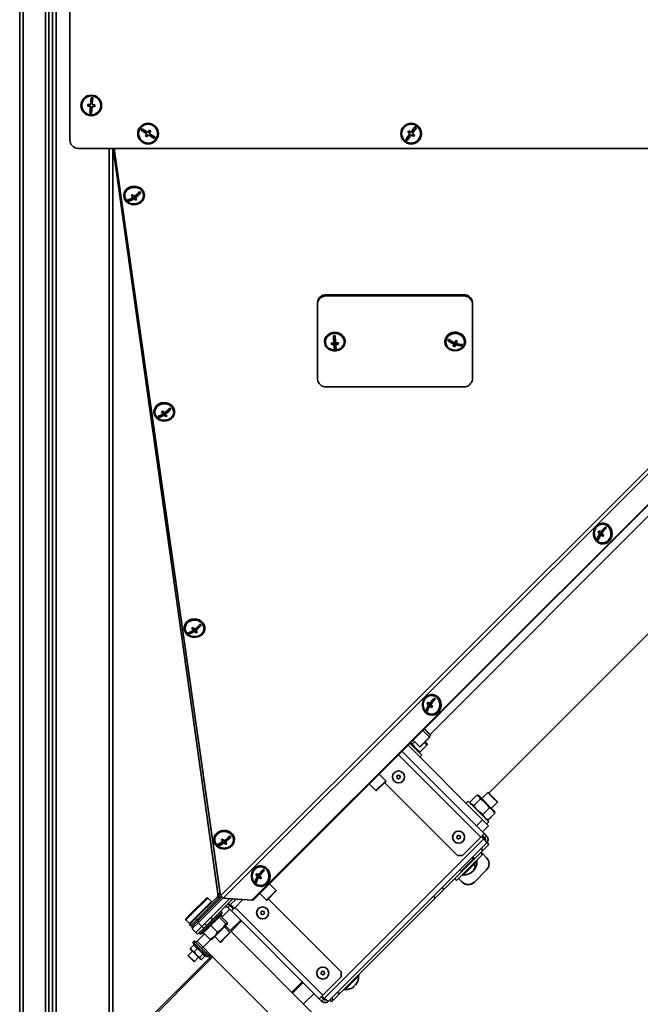
# Model space of a CAD drawing. Units: millimetres. Extents: x 0 to 420, y 0 to 297.
# Drawn here: x 266 to 292, y 198 to 239 of the extents above; entities that cross this region are included whole.
import ezdxf

# ---------------------------------------------------------------- set-up
doc = ezdxf.new("R2010")
doc.units = ezdxf.units.MM

msp = doc.modelspace()

# ---------------------------------------------------------------- linework, layer by layer
at = {"color": 7, "linetype": 'Continuous', "lineweight": 35}
for p, q in [((265.8552, 268.20392), (265.8552, 175.56463)), ((266.00163, 268.19381), (266.00163, 175.48963)), ((266.92663, 267.26881), (266.92663, 175.48963)), ((267.07306, 267.08198), (267.07306, 175.48963)), ((267.21591, 266.92677), (267.21591, 175.42677)), ((267.36734, 175.42677), (267.36734, 266.92677)), ((267.93877, 266.92677), (267.93877, 233.71249)), ((268.69183, 235.18732), (268.68651, 235.11609)), ((268.79867, 235.17933), (268.69183, 235.18732)), ((268.81996, 235.46425), (268.79867, 235.17933)), ((268.89119, 235.45893), (268.81996, 235.46425)), ((268.8699, 235.17401), (268.89119, 235.45893)), ((268.97675, 235.16603), (268.8699, 235.17401)), ((268.97143, 235.0948), (268.97675, 235.16603)), ((268.68651, 235.11609), (268.79335, 235.1081)), ((268.79335, 235.1081), (268.77207, 234.82318)), ((268.77207, 234.82318), (268.8433, 234.81786)), ((268.8433, 234.81786), (268.86458, 235.10278)), ((268.86458, 235.10278), (268.97143, 235.0948)), ((270.94057, 234.1754), (270.90183, 234.11539)), ((270.90183, 234.11539), (271.14188, 233.96042)), ((271.18062, 234.02043), (270.94057, 234.1754)), ((271.14188, 233.96042), (271.08376, 233.87041)), ((271.14377, 233.83167), (271.20189, 233.92168)), ((271.23873, 234.11045), (271.18062, 234.02043)), ((271.20189, 233.92168), (271.44193, 233.76672)), ((271.29874, 234.07171), (271.23873, 234.11045)), ((271.24063, 233.98169), (271.29874, 234.07171)), ((271.48067, 233.82673), (271.24063, 233.98169)), ((282.07032, 233.96304), (281.90292, 233.73151)), ((281.9608, 233.68966), (282.1282, 233.92119)), ((282.02534, 234.0837), (281.98349, 234.02582)), ((281.98349, 234.02582), (282.07032, 233.96304)), ((282.11217, 234.02093), (282.02534, 234.0837)), ((282.27957, 234.25246), (282.11217, 234.02093)), ((282.1282, 233.92119), (282.21503, 233.85842)), ((282.17005, 233.97908), (282.33746, 234.21061)), ((282.25688, 233.9163), (282.17005, 233.97908)), ((282.21503, 233.85842), (282.25688, 233.9163)), ((282.33746, 234.21061), (282.27957, 234.25246)), ((271.08376, 233.87041), (271.14377, 233.83167)), ((271.44193, 233.76672), (271.48067, 233.82673)), ((281.90292, 233.73151), (281.9608, 233.68966)), ((268.29591, 233.35534), (306.86734, 233.35534)), ((269.72448, 181.85534), (269.72448, 233.35534)), ((274.08462, 202.41138), (269.73573, 233.35534)), ((269.77806, 233.3468), (269.77806, 233.35534)), ((305.3852, 233.3468), (269.77806, 233.3468)), ((269.77806, 233.3468), (274.20093, 202.31161)), ((305.21097, 233.27245), (274.20093, 202.31161)), ((270.87358, 231.52521), (270.6586, 231.37404)), ((275.49537, 202.13126), (305.25847, 231.84713)), ((275.52873, 202.1319), (305.29182, 231.84778)), ((270.17983, 231.41288), (270.17983, 231.39593)), ((270.37957, 231.17782), (270.34573, 231.2151)), ((270.60279, 231.3348), (270.37957, 231.17782)), ((270.37957, 231.17782), (270.37957, 231.16338)), ((270.55821, 231.38392), (270.52364, 231.42201)), ((270.55821, 231.38392), (270.55821, 231.31729)), ((270.66967, 231.26111), (270.60279, 231.3348)), ((270.60279, 231.3348), (270.60279, 231.26817)), ((270.6586, 231.37404), (270.6586, 231.30741)), ((270.69013, 231.2755), (270.66967, 231.26111)), ((270.66967, 231.26111), (270.66967, 231.20339)), ((271.03698, 231.39593), (271.03698, 231.41288)), ((278.23535, 226.91441), (278.23535, 226.96525)), ((278.59249, 227.27962), (278.59249, 227.22877)), ((278.59249, 227.27962), (284.30677, 227.27962)), ((278.59249, 227.22877), (284.30677, 227.22877)), ((301.16434, 227.28083), (282.90583, 209.02232)), ((284.30677, 227.22877), (284.30677, 227.27962)), ((284.66392, 226.96525), (284.66392, 226.91441)), ((278.23535, 223.77073), (278.23535, 226.91441)), ((284.66392, 226.91441), (284.66392, 223.77073)), ((278.52106, 225.34257), (278.52106, 225.32562)), ((278.91139, 225.33771), (278.89158, 225.5741)), ((278.91139, 225.33771), (278.91139, 225.27108)), ((279.3782, 225.32562), (279.3782, 225.34257)), ((283.52106, 225.34257), (283.52106, 225.32562)), ((283.90274, 225.29215), (283.64625, 225.38884)), ((284.01474, 225.36264), (283.99652, 225.32519)), ((283.99652, 225.32519), (283.99652, 225.25856)), ((284.3782, 225.32562), (284.3782, 225.34257)), ((278.80979, 225.26807), (278.8094, 225.27272)), ((278.85208, 225.27082), (278.80979, 225.26807)), ((278.80979, 225.26807), (278.80979, 225.21035)), ((278.91664, 225.27501), (278.91139, 225.27467)), ((278.93766, 225.02419), (278.91664, 225.27501)), ((278.91664, 225.27501), (278.91664, 225.20838)), ((279.0069, 225.02869), (278.93766, 225.02419)), ((278.93766, 225.02419), (278.93766, 225.00975)), ((278.98788, 225.27623), (278.98788, 225.213)), ((279.0899, 225.28626), (279.04193, 225.28314)), ((283.92622, 225.1807), (283.88712, 225.19544)), ((283.90274, 225.29215), (283.90274, 225.22552)), ((283.9684, 225.2674), (283.92622, 225.1807)), ((283.92622, 225.1807), (283.92622, 225.12298)), ((284.23105, 225.16839), (283.9684, 225.2674)), ((283.9684, 225.2674), (283.9684, 225.20077)), ((284.25206, 225.21159), (284.23105, 225.16839)), ((284.23105, 225.16839), (284.23105, 225.15394)), ((284.30677, 223.45636), (278.59249, 223.45636)), ((272.1298, 222.53921), (271.91482, 222.38804)), ((271.43605, 222.42687), (271.43605, 222.40992)), ((271.63579, 222.19182), (271.60196, 222.2291)), ((271.85901, 222.34879), (271.63579, 222.19182)), ((271.63579, 222.19182), (271.63579, 222.17737)), ((271.81443, 222.39792), (271.77986, 222.43601)), ((271.81443, 222.39792), (271.81443, 222.33129)), ((271.92589, 222.27511), (271.85901, 222.34879)), ((271.85901, 222.34879), (271.85901, 222.28216)), ((271.91482, 222.38804), (271.91482, 222.32141)), ((271.94635, 222.2895), (271.92589, 222.27511)), ((271.92589, 222.27511), (271.92589, 222.21739)), ((272.2932, 222.40992), (272.2932, 222.42687)), ((285.34535, 206.5828), (299.55798, 220.79543)), ((291.18717, 217.7655), (275.57253, 202.15086)), ((290.05461, 217.4098), (290.20084, 217.62934)), ((290.086, 217.7889), (290.06932, 217.78858)), ((289.86505, 217.12519), (290.0167, 217.35288)), ((289.94092, 217.4176), (289.88413, 217.4165)), ((289.94092, 217.4176), (289.95559, 217.43961)), ((290.0167, 217.35288), (289.94092, 217.4176)), ((290.0167, 217.35288), (289.95114, 217.35161)), ((290.05461, 217.4098), (289.98905, 217.40854)), ((290.06722, 217.30974), (290.00166, 217.30847)), ((290.10689, 217.27586), (290.06722, 217.30974)), ((289.86505, 217.12519), (289.85083, 217.12491)), ((289.90367, 217.0922), (289.86505, 217.12519)), ((290.08587, 216.9316), (290.10254, 216.93192)), ((273.38602, 213.5532), (273.17104, 213.40203)), ((272.69228, 213.44087), (272.69228, 213.42392)), ((272.89201, 213.20582), (272.85818, 213.24309)), ((273.11524, 213.36279), (272.89201, 213.20582)), ((272.89201, 213.20582), (272.89201, 213.19137)), ((273.07065, 213.41191), (273.03608, 213.45)), ((273.07065, 213.41191), (273.07065, 213.34528)), ((273.18211, 213.28911), (273.11524, 213.36279)), ((273.11524, 213.36279), (273.11524, 213.29616)), ((273.17104, 213.40203), (273.17104, 213.3354)), ((273.20257, 213.3035), (273.18211, 213.28911)), ((273.18211, 213.28911), (273.18211, 213.23138)), ((273.54942, 213.42392), (273.54942, 213.44087)), ((282.97843, 210.67662), (282.96176, 210.6763)), ((282.75748, 210.01291), (282.90914, 210.2406)), ((282.83336, 210.30532), (282.77656, 210.30422)), ((282.83336, 210.30532), (282.84802, 210.32733)), ((282.90914, 210.2406), (282.83336, 210.30532)), ((282.90914, 210.2406), (282.84357, 210.23933)), ((282.94705, 210.29752), (282.88149, 210.29626)), ((282.95966, 210.19746), (282.89409, 210.19619)), ((282.94705, 210.29752), (283.09327, 210.51706)), ((282.99933, 210.16357), (282.95966, 210.19746)), ((282.75748, 210.01291), (282.74327, 210.01263)), ((282.79611, 209.97992), (282.75748, 210.01291)), ((282.9783, 209.81932), (282.99498, 209.81964)), ((282.88135, 208.9074), (282.60521, 209.18354)), ((282.68681, 209.22114), (282.66481, 209.24314)), ((282.6989, 209.22925), (282.67491, 209.25324)), ((282.92856, 208.97939), (282.68681, 209.22114)), ((282.92856, 208.99959), (282.6989, 209.22925)), ((282.86896, 208.91979), (282.92856, 208.97939)), ((282.92856, 208.97939), (282.92856, 208.99959)), ((281.99306, 208.57139), (285.08524, 205.47921)), ((282.06663, 208.65944), (282.5649, 208.16117)), ((282.09026, 208.68303), (282.16815, 208.62063)), ((282.16815, 208.62063), (282.26408, 208.71655)), ((282.20115, 208.77948), (282.47728, 208.50334)), ((282.47728, 208.50334), (282.88135, 208.9074)), ((282.49585, 208.29293), (282.77659, 208.57368)), ((282.49749, 208.50334), (282.88135, 208.8872)), ((282.77659, 208.57368), (282.68419, 208.69005)), ((282.70356, 208.70941), (282.77199, 208.64099)), ((282.79447, 208.59276), (282.77199, 208.64099)), ((282.88135, 208.8872), (282.88135, 208.9074)), ((281.74052, 208.31885), (285.15823, 204.90114)), ((282.42853, 208.29754), (282.47676, 208.27505)), ((282.47728, 208.50334), (282.49749, 208.50334)), ((282.48409, 208.08035), (282.5649, 208.16117)), ((281.06307, 207.08913), (280.78693, 207.36527)), ((280.38287, 206.96121), (280.65901, 206.68507)), ((280.65901, 206.68507), (281.06307, 207.08913)), ((280.67921, 206.68507), (281.06307, 207.06893)), ((284.04706, 203.992), (281.0166, 207.02246)), ((281.06307, 207.06893), (281.06307, 207.08913)), ((280.65901, 206.68507), (280.67921, 206.68507)), ((285.30242, 206.60553), (285.05493, 206.35804)), ((285.32262, 206.60553), (285.30242, 206.60553)), ((285.50445, 206.4035), (285.30242, 206.60553)), ((285.51455, 206.4136), (285.32262, 206.60553)), ((284.48419, 206.24188), (284.40338, 206.16106)), ((284.48419, 206.24188), (285.34282, 205.38325)), ((284.56814, 206.22064), (284.84888, 206.50138)), ((284.57837, 206.19598), (284.62057, 206.1055)), ((284.71989, 206.06888), (285.00064, 206.34963)), ((284.96402, 206.44896), (284.87346, 206.49119)), ((284.96402, 206.44896), (285.54991, 205.86307)), ((285.45899, 205.95398), (285.70648, 206.20147)), ((285.70648, 206.20147), (285.50445, 206.4035)), ((285.70648, 206.22167), (285.51455, 206.4136)), ((285.70648, 206.20147), (285.70648, 206.22167)), ((285.09662, 205.69216), (285.37736, 205.97291)), ((285.32159, 205.46719), (285.60233, 205.74794)), ((285.32395, 205.46483), (285.6047, 205.74557)), ((285.59213, 205.77251), (285.54991, 205.86307)), ((285.58833, 205.77074), (285.60233, 205.74794)), ((284.8327, 205.22667), (285.08524, 205.47921)), ((285.08524, 205.47921), (285.33777, 205.22667)), ((285.20645, 205.51962), (285.29693, 205.47743)), ((285.26201, 205.30243), (285.34282, 205.38325)), ((285.32159, 205.46719), (285.29862, 205.48103)), ((285.15823, 204.90114), (285.01277, 204.75568)), ((285.33777, 205.22667), (285.08524, 204.97413)), ((285.25924, 204.80012), (285.15823, 204.90114)), ((273.92034, 204.65631), (273.92034, 204.63936)), ((274.34329, 204.57823), (274.12007, 204.42126)), ((274.29871, 204.62735), (274.26414, 204.66544)), ((274.29871, 204.62735), (274.29871, 204.56072)), ((274.41017, 204.50455), (274.34329, 204.57823)), ((274.34329, 204.57823), (274.34329, 204.5116)), ((274.61408, 204.76864), (274.3991, 204.61747)), ((274.3991, 204.61747), (274.3991, 204.55084)), ((274.43063, 204.51894), (274.41017, 204.50455)), ((274.41017, 204.50455), (274.41017, 204.44683)), ((274.77748, 204.63936), (274.77748, 204.65631)), ((278.51381, 198.05468), (285.14777, 204.68865)), ((278.69325, 197.94321), (285.25924, 204.5092)), ((285.01277, 204.75568), (284.24909, 203.992)), ((285.04675, 204.78966), (285.14777, 204.68865)), ((285.18348, 204.72436), (285.08247, 204.82538)), ((285.18348, 204.72436), (285.25924, 204.80012)), ((285.25962, 204.50957), (285.27607, 204.52603)), ((285.27607, 204.52603), (285.35183, 204.45026)), ((274.12007, 204.42126), (274.08624, 204.45853)), ((274.12007, 204.42126), (274.12007, 204.40681)), ((285.10287, 204.2013), (284.75867, 203.8571)), ((285.08651, 204.03342), (285.01075, 204.10918)), ((285.10287, 204.2013), (285.02711, 204.27707)), ((285.09483, 204.05387), (285.25242, 203.89628)), ((285.35183, 204.45026), (285.10287, 204.2013)), ((283.94798, 203.04642), (284.74808, 203.84651)), ((284.00565, 202.95256), (285.08651, 204.03342)), ((284.04706, 203.992), (284.24909, 203.992)), ((284.65225, 203.80119), (284.19757, 203.34652)), ((284.87438, 203.77078), (284.36214, 203.25854)), ((284.59658, 203.69502), (284.57133, 203.72027)), ((284.69255, 203.84149), (284.64204, 203.892)), ((284.69255, 203.84149), (284.65225, 203.80119)), ((284.67232, 203.92227), (284.74808, 203.84651)), ((284.68291, 203.93286), (284.75867, 203.8571)), ((284.75867, 203.8571), (284.7546, 203.85304)), ((284.87438, 203.77078), (284.84912, 203.79603)), ((275.83948, 203.18524), (275.9857, 203.40478)), ((275.87087, 203.56434), (275.85419, 203.56402)), ((284.14707, 203.39702), (284.19757, 203.34652)), ((284.36214, 203.25854), (284.26829, 203.16469)), ((284.31879, 203.46773), (284.34405, 203.44248)), ((284.65262, 203.31503), (284.66016, 203.30749)), ((284.69485, 203.34253), (284.69503, 203.34236)), ((284.72503, 203.38544), (284.73157, 203.3789)), ((285.25244, 203.39123), (284.74742, 202.88621)), ((275.64992, 202.90063), (275.6357, 202.90035)), ((275.64992, 202.90063), (275.80157, 203.12832)), ((275.68854, 202.86764), (275.64992, 202.90063)), ((275.72579, 203.19303), (275.669, 203.19194)), ((275.72579, 203.19303), (275.74046, 203.21505)), ((275.80157, 203.12832), (275.72579, 203.19303)), ((275.80157, 203.12832), (275.73601, 203.12705)), ((275.83948, 203.18524), (275.77392, 203.18398)), ((275.85209, 203.08517), (275.78653, 203.08391)), ((275.89176, 203.05129), (275.85209, 203.08517)), ((283.94798, 203.04642), (283.48128, 202.57972)), ((283.92988, 203.02832), (284.00565, 202.95256)), ((284.2413, 202.88516), (284.08978, 203.03669)), ((284.24237, 202.88623), (284.09084, 203.03775)), ((284.2413, 202.88516), (284.24237, 202.88623)), ((284.24303, 203.18994), (284.26829, 203.16469)), ((284.74742, 202.88621), (284.74635, 202.88514)), ((275.83719, 202.41552), (276.11332, 202.13938)), ((275.87074, 202.70704), (275.88741, 202.70736)), ((276.11332, 202.13938), (276.51738, 202.54344)), ((276.13353, 202.13938), (276.51738, 202.52324)), ((276.51738, 202.54344), (276.24125, 202.81958)), ((276.51738, 202.52324), (276.51738, 202.54344)), ((283.48128, 202.57972), (283.12628, 202.22472)), ((283.40552, 202.65548), (283.48128, 202.57972)), ((272.99692, 201.60476), (273.61808, 202.22593)), ((273.16531, 201.36909), (274.07157, 202.27535)), ((273.21582, 201.31859), (274.12208, 202.22484)), ((273.24449, 201.27065), (274.24826, 202.27442)), ((273.295, 201.22014), (274.29964, 202.22478)), ((273.42127, 201.04337), (274.57597, 202.19807)), ((273.82011, 202.0744), (273.66859, 202.22593)), ((273.8671, 201.33768), (274.71723, 202.1878)), ((274.07157, 202.27535), (274.12208, 202.22484)), ((274.09422, 202.34305), (274.08462, 202.41138)), ((274.16495, 202.353), (274.09422, 202.34305)), ((274.16495, 202.353), (274.15806, 202.40206)), ((274.30677, 202.21763), (275.49537, 202.13126)), ((274.80417, 201.8323), (275.1297, 202.15783)), ((275.52873, 202.1319), (275.49537, 202.13126)), ((275.53959, 202.1498), (275.53947, 202.14981)), ((275.59554, 202.20575), (275.53959, 202.1498)), ((275.53959, 202.1498), (275.54462, 202.14996)), ((275.54689, 202.15004), (275.57253, 202.15086)), ((276.11332, 202.13938), (276.13353, 202.13938)), ((276.17999, 202.18585), (279.21045, 199.15539)), ((283.12628, 202.22472), (279.14356, 198.24199)), ((283.12628, 202.22472), (283.05052, 202.30048)), ((272.75945, 201.3673), (272.99692, 201.60476)), ((273.68164, 201.7078), (273.64334, 201.7461)), ((274.25674, 201.63272), (274.21449, 201.67497)), ((274.58344, 201.7621), (274.254, 201.43267)), ((274.50718, 201.83836), (274.58294, 201.91412)), ((274.50718, 201.83836), (274.6587, 201.68683)), ((274.58294, 201.91412), (274.73447, 201.7626)), ((274.77018, 201.79831), (274.61866, 201.94983)), ((274.66966, 201.89883), (274.63394, 201.86312)), ((274.6587, 201.68683), (274.80417, 201.8323)), ((278.30131, 198.04422), (274.6587, 201.68683)), ((274.80417, 201.8323), (278.44678, 198.18969)), ((272.75945, 201.31679), (272.91097, 201.16527)), ((272.91277, 201.11655), (273.16531, 201.36909)), ((273.21582, 201.31859), (272.96328, 201.06605)), ((272.99195, 201.01811), (273.24449, 201.27065)), ((273.295, 201.22014), (273.04246, 200.96761)), ((273.16531, 201.36909), (273.21582, 201.31859)), ((273.23927, 201.34204), (273.27758, 201.30374)), ((273.24449, 201.27065), (273.295, 201.22014)), ((273.26974, 201.19489), (273.42127, 201.04337)), ((273.8671, 201.33768), (273.61457, 201.08514)), ((273.8671, 201.33768), (273.79134, 201.41344)), ((274.42609, 201.15946), (274.13608, 201.44947)), ((274.47665, 201.21002), (274.19436, 201.49231)), ((274.27698, 201.45564), (274.21123, 201.52139)), ((274.60364, 200.87317), (275.03801, 201.30753)), ((275.07159, 201.27395), (274.63723, 200.83958)), ((272.96328, 201.06605), (272.91277, 201.11655)), ((273.04246, 200.96761), (272.99195, 201.01811)), ((273.01721, 200.94235), (273.04246, 200.96761)), ((273.16873, 200.79083), (273.01721, 200.94235)), ((273.42127, 201.04337), (273.16873, 200.79083)), ((273.25055, 200.72113), (273.17479, 200.79689)), ((273.50309, 200.97367), (273.25055, 200.72113)), ((273.50309, 200.97367), (273.42733, 201.04943)), ((273.77536, 200.50873), (273.48535, 200.79874)), ((273.50309, 200.97367), (273.61457, 201.08514)), ((273.61457, 201.08514), (273.5388, 201.1609)), ((274.07544, 200.80882), (273.78543, 201.09883)), ((273.85842, 200.52087), (274.46451, 201.12696)), ((274.30057, 200.50425), (274.59288, 200.79656)), ((274.59288, 200.79656), (274.36349, 201.02595)), ((274.40718, 201.06963), (279.89633, 195.58047)), ((274.46451, 201.12696), (274.47975, 201.16883)), ((274.59288, 200.77636), (274.59288, 200.79656)), ((273.11366, 200.43375), (273.07071, 200.39079)), ((273.12377, 200.43375), (273.12408, 200.43344)), ((273.12408, 200.43344), (273.12981, 200.42771)), ((273.12981, 200.42771), (273.14261, 200.41491)), ((273.14261, 200.41491), (273.16215, 200.39537)), ((273.16215, 200.39537), (273.17629, 200.38122)), ((273.17629, 200.38122), (273.2268, 200.43173)), ((273.42883, 200.12868), (273.17629, 200.38122)), ((273.2268, 200.43173), (273.53958, 200.74451)), ((273.2268, 200.43173), (273.47934, 200.17919)), ((273.31041, 200.77088), (273.35266, 200.72864)), ((273.5166, 200.72153), (273.46399, 200.77415)), ((273.81655, 200.50563), (273.85842, 200.52087)), ((273.95943, 200.62189), (274.18882, 200.3925)), ((274.18882, 200.3925), (274.30057, 200.50425)), ((274.18882, 200.3925), (274.20902, 200.3925)), ((274.20902, 200.3925), (274.31518, 200.49866)), ((274.31518, 200.49866), (274.59288, 200.77636)), ((273.0379, 200.01454), (272.86113, 199.83776)), ((272.95235, 200.13618), (273.10065, 200.28448)), ((272.95993, 200.11459), (272.95235, 200.13618)), ((272.95592, 200.11352), (272.96214, 200.0903)), ((273.00899, 200.04345), (272.96214, 200.0903)), ((273.00899, 200.04345), (273.19862, 199.85382)), ((273.10173, 199.9868), (273.25003, 200.1351)), ((273.10173, 199.9868), (273.19862, 199.85382)), ((273.47934, 200.17919), (273.42883, 200.12868)), ((273.72582, 199.8317), (273.42883, 200.12868)), ((273.77632, 199.88221), (273.47934, 200.17919)), ((273.72582, 199.71856), (269.72448, 195.71723)), ((273.77632, 199.66806), (269.72448, 195.61621)), ((272.86113, 199.83776), (272.86113, 199.81756)), ((272.86113, 199.83776), (273.11366, 199.58522)), ((272.86113, 199.81756), (273.09346, 199.58522)), ((273.09346, 199.58522), (273.11366, 199.58522)), ((273.11366, 199.58522), (273.29044, 199.762)), ((273.19862, 199.85382), (273.3538, 199.69864)), ((273.3316, 199.75693), (273.4799, 199.90523)), ((273.3316, 199.75693), (273.3538, 199.69864)), ((273.3538, 199.69864), (273.3662, 199.68624)), ((273.3662, 199.68624), (273.38942, 199.68002)), ((273.41209, 199.67644), (273.55916, 199.82352)), ((273.6667, 199.7948), (273.70965, 199.83776)), ((273.72582, 199.8317), (273.77632, 199.88221)), ((273.72582, 199.71856), (273.77632, 199.66806)), ((273.77632, 199.88221), (278.9872, 194.67134)), ((279.21045, 198.95336), (279.21045, 199.15539)), ((277.59697, 198.74856), (277.16261, 198.3142)), ((279.21045, 198.95336), (278.44678, 198.18969)), ((279.962, 199.00993), (279.65896, 198.70688)), ((279.93413, 198.88629), (279.93303, 198.88739)), ((279.962, 199.00993), (279.93675, 199.03518)), ((277.63056, 198.71498), (277.1962, 198.28061)), ((279.33066, 198.42909), (279.35591, 198.40384)), ((279.65896, 198.70688), (279.35591, 198.40384)), ((279.47846, 198.43282), (279.47956, 198.43172)), ((279.74497, 198.57037), (279.75824, 198.5571)), ((279.80875, 198.6076), (279.79547, 198.62088)), ((277.65077, 197.82604), (278.08513, 198.26041)), ((278.44678, 198.18969), (278.30131, 198.04422)), ((278.30131, 198.04422), (278.40233, 197.94321)), ((278.37708, 198.11999), (278.47809, 198.01897)), ((278.47809, 198.01897), (278.40233, 197.94321)), ((278.51381, 198.05468), (278.41279, 198.1557)), ((278.74208, 197.99204), (278.81785, 197.91628)), ((278.88749, 197.98593), (278.81173, 198.06169)), ((278.88749, 197.98593), (278.81785, 197.91628)), ((279.14356, 198.24199), (278.88749, 197.98593)), ((279.0678, 198.31776), (279.14356, 198.24199))]:
    msp.add_line(p, q, dxfattribs=at)
at = {"color": 8, "linetype": 'Continuous', "lineweight": 35}
for p, q in [((269.57306, 181.85534), (269.57306, 233.35534)), ((274.30677, 202.21763), (304.02014, 231.88385)), ((281.59506, 208.17339), (285.01277, 204.75568)), ((285.08045, 204.03948), (285.09483, 204.05387)), ((284.2459, 203.39484), (284.27116, 203.36959)), ((273.01089, 201.56822), (273.66859, 202.22593)), ((273.16241, 201.4167), (273.82011, 202.0744)), ((274.61866, 201.94983), (274.84718, 202.17836)), ((274.2584, 201.62522), (273.36015, 200.72698)), ((274.21449, 201.67497), (273.93424, 201.39472)), ((273.97649, 201.35247), (274.25674, 201.63272)), ((272.75945, 201.31679), (273.01089, 201.56822)), ((272.91097, 201.16527), (273.16241, 201.4167)), ((273.93424, 201.39472), (273.31041, 200.77088)), ((273.35266, 200.72864), (273.97649, 201.35247)), ((273.66066, 199.79278), (273.06868, 200.38475)), ((273.07071, 200.39079), (273.13981, 200.32169)), ((273.18277, 200.36465), (273.11366, 200.43375)), ((273.81045, 200.5103), (273.47934, 200.17919)), ((273.13981, 200.32169), (273.6667, 199.7948)), ((273.70965, 199.83776), (273.18277, 200.36465))]:
    msp.add_line(p, q, dxfattribs=at)
at = {"color": 7, "linetype": 'Continuous', "lineweight": 35, "flags": 128}
for points in [[(271.03698, 231.41288), (271.03445, 231.45375), (271.00952, 231.54573), (270.95938, 231.62936), (270.88719, 231.69939), (270.79748, 231.75142), (270.6959, 231.78217), (270.58881, 231.78972), (270.48296, 231.77359), (270.38498, 231.7348), (270.30105, 231.67578), (270.23643, 231.60024), (270.19518, 231.51292), (270.1799, 231.41932), (270.17983, 231.41288)], [(270.8759, 231.10119), (270.95077, 231.16901), (271.00413, 231.25108), (271.03262, 231.34226), (271.03445, 231.4368), (271.00952, 231.52878), (270.95938, 231.61242), (270.88719, 231.68244), (270.79748, 231.73447), (270.6959, 231.76522), (270.58881, 231.77277), (270.48296, 231.75665), (270.38498, 231.71785), (270.30105, 231.65883), (270.23643, 231.58329), (270.19518, 231.49598), (270.1799, 231.40238), (270.19154, 231.30837), (270.22937, 231.21987), (270.29102, 231.14243), (270.37261, 231.08092), (270.46902, 231.0392), (270.57419, 231.01989), (270.6815, 231.02422), (270.78423, 231.05189), (270.8759, 231.10119)], [(270.85361, 231.12575), (270.9247, 231.19082), (270.97423, 231.26987), (270.99883, 231.35751), (270.99682, 231.44776), (270.96835, 231.53448), (270.91534, 231.61177), (270.84142, 231.67434), (270.75162, 231.71794), (270.65206, 231.73959), (270.54952, 231.73783), (270.451, 231.71276), (270.3632, 231.6661), (270.29211, 231.60104), (270.24258, 231.52199), (270.21798, 231.43435), (270.21999, 231.3441), (270.24846, 231.25737), (270.30147, 231.18009), (270.37539, 231.11752), (270.46519, 231.07392), (270.56475, 231.05227), (270.66729, 231.05403), (270.76581, 231.0791), (270.85361, 231.12575)], [(279.3782, 225.34257), (279.37704, 225.37032), (279.35577, 225.46301), (279.30899, 225.54813), (279.23962, 225.62034), (279.15203, 225.67509), (279.05173, 225.70895), (278.94501, 225.71979), (278.83858, 225.70692), (278.73912, 225.67117), (278.6529, 225.61476), (278.58532, 225.54125), (278.54063, 225.45526), (278.52164, 225.36219), (278.52106, 225.34257)], [(279.37704, 225.35337), (279.35577, 225.44606), (279.30899, 225.53118), (279.23962, 225.60339), (279.15203, 225.65814), (279.05173, 225.692), (278.94501, 225.70284), (278.83858, 225.68997), (278.73912, 225.65422), (278.6529, 225.59781), (278.58532, 225.52431), (278.54063, 225.43831), (278.52164, 225.34524), (278.52954, 225.25094), (278.56384, 225.16132), (278.62238, 225.08203), (278.70148, 225.01805), (278.79617, 224.97339), (278.90051, 224.95086), (279.00793, 224.95189), (279.11169, 224.97639), (279.20527, 225.02284), (279.28278, 225.08831), (279.33936, 225.16869), (279.37145, 225.25894), (279.37704, 225.35337)], [(279.34142, 225.35106), (279.32059, 225.43945), (279.27448, 225.52008), (279.20624, 225.58746), (279.1205, 225.637), (279.02312, 225.66532), (278.92073, 225.67049), (278.82031, 225.65215), (278.72871, 225.61156), (278.65216, 225.55149), (278.59588, 225.47602), (278.56371, 225.39031), (278.55784, 225.30018), (278.57867, 225.21179), (278.62478, 225.13116), (278.69303, 225.06377), (278.77876, 225.01424), (278.87614, 224.98592), (278.97853, 224.98075), (279.07895, 224.99909), (279.17056, 225.03967), (279.24711, 225.09975), (279.30338, 225.17522), (279.33555, 225.26093), (279.34142, 225.35106)], [(284.11835, 225.6724), (284.01507, 225.69844), (283.90768, 225.70105), (283.80293, 225.68007), (283.7074, 225.63682), (283.62708, 225.57402), (283.56704, 225.49561), (283.53103, 225.40652), (283.52133, 225.31234), (283.53853, 225.219), (283.58157, 225.13236), (283.64774, 225.05786), (283.73287, 225.00019), (283.83162, 224.96296), (283.93779, 224.94852), (284.04471, 224.95778), (284.14564, 224.99015), (284.23427, 225.04359), (284.305, 225.11476), (284.35341, 225.19918), (284.37645, 225.29154), (284.37267, 225.38604), (284.34231, 225.47675), (284.28727, 225.55796), (284.21102, 225.62457), (284.11835, 225.6724)], [(284.10429, 225.6435), (284.00555, 225.6679), (283.903, 225.66898), (283.80363, 225.64666), (283.71421, 225.60245), (283.64083, 225.53939), (283.5885, 225.46175), (283.56077, 225.37484), (283.55955, 225.28457), (283.58491, 225.1971), (283.63513, 225.11839), (283.70678, 225.0538), (283.79498, 225.00774), (283.89371, 224.98334), (283.99626, 224.98226), (284.09563, 225.00458), (284.18506, 225.04878), (284.25843, 225.11185), (284.31077, 225.18949), (284.33849, 225.2764), (284.33971, 225.36667), (284.31435, 225.45414), (284.26413, 225.53285), (284.19249, 225.59744), (284.10429, 225.6435)], [(272.2932, 222.42687), (272.29067, 222.46775), (272.26574, 222.55973), (272.2156, 222.64336), (272.14341, 222.71339), (272.05371, 222.76542), (271.95212, 222.79617), (271.84503, 222.80372), (271.73918, 222.78759), (271.64121, 222.7488), (271.55727, 222.68978), (271.49265, 222.61423), (271.4514, 222.52692), (271.43612, 222.43332), (271.43605, 222.42687)], [(272.13212, 222.11519), (272.20699, 222.183), (272.26035, 222.26508), (272.28884, 222.35625), (272.29067, 222.4508), (272.26574, 222.54278), (272.2156, 222.62641), (272.14341, 222.69644), (272.05371, 222.74847), (271.95212, 222.77922), (271.84503, 222.78677), (271.73918, 222.77064), (271.64121, 222.73185), (271.55727, 222.67283), (271.49265, 222.59729), (271.4514, 222.50997), (271.43612, 222.41637), (271.44776, 222.32237), (271.48559, 222.23386), (271.54724, 222.15642), (271.62883, 222.09491), (271.72524, 222.05319), (271.83041, 222.03389), (271.93772, 222.03821), (272.04045, 222.06589), (272.13212, 222.11519)], [(272.10983, 222.13975), (272.18092, 222.20482), (272.23045, 222.28386), (272.25505, 222.3715), (272.25305, 222.46176), (272.22457, 222.54848), (272.17156, 222.62576), (272.09764, 222.68833), (272.00784, 222.73193), (271.90828, 222.75359), (271.80574, 222.75182), (271.70722, 222.72676), (271.61942, 222.6801), (271.54833, 222.61503), (271.4988, 222.53599), (271.4742, 222.44835), (271.47621, 222.35809), (271.50468, 222.27137), (271.55769, 222.19409), (271.63161, 222.13152), (271.72141, 222.08792), (271.82098, 222.06626), (271.92351, 222.06803), (272.02204, 222.09309), (272.10983, 222.13975)], [(289.77448, 217.61896), (289.72743, 217.52589), (289.70239, 217.4224), (289.70091, 217.315), (289.72311, 217.21043), (289.76758, 217.11526), (289.83153, 217.03548), (289.91094, 216.9761), (290.00083, 216.94084), (290.09553, 216.93193), (290.18911, 216.94991), (290.27568, 216.99368), (290.34981, 217.06046), (290.40683, 217.14607), (290.44316, 217.24513), (290.45653, 217.35142), (290.44608, 217.45824), (290.41248, 217.5589), (290.35784, 217.64707), (290.28559, 217.71721), (290.20027, 217.76491), (290.10724, 217.78717), (290.01235, 217.78259), (289.92156, 217.75147), (289.84058, 217.69576), (289.77448, 217.61896)], [(289.79974, 217.59738), (289.75524, 217.50827), (289.7327, 217.40906), (289.73367, 217.30651), (289.75808, 217.20761), (289.80426, 217.1191), (289.86907, 217.04702), (289.94809, 216.99627), (290.03594, 216.97031), (290.12662, 216.97092), (290.21396, 216.99805), (290.29201, 217.04985), (290.35545, 217.1228), (290.39995, 217.21191), (290.42248, 217.31113), (290.42151, 217.41368), (290.39711, 217.51258), (290.35093, 217.60108), (290.28612, 217.67317), (290.2071, 217.72391), (290.11925, 217.74987), (290.02857, 217.74926), (289.94123, 217.72213), (289.86318, 217.67033), (289.79974, 217.59738)], [(290.10254, 216.93192), (290.11221, 216.93225), (290.20579, 216.95024), (290.29236, 216.994), (290.36648, 217.06078), (290.42351, 217.1464), (290.45984, 217.24545), (290.4732, 217.35174), (290.46276, 217.45857), (290.42916, 217.55923), (290.37452, 217.64739), (290.30227, 217.71753), (290.21695, 217.76523), (290.12392, 217.78749), (290.086, 217.7889)], [(273.54942, 213.44087), (273.5469, 213.48175), (273.52196, 213.57373), (273.47182, 213.65736), (273.39963, 213.72739), (273.30993, 213.77941), (273.20834, 213.81017), (273.10125, 213.81772), (272.9954, 213.80159), (272.89743, 213.76279), (272.81349, 213.70377), (272.74887, 213.62823), (272.70762, 213.54092), (272.69234, 213.44732), (272.69228, 213.44087)], [(273.38834, 213.12918), (273.46321, 213.197), (273.51657, 213.27907), (273.54506, 213.37025), (273.5469, 213.4648), (273.52196, 213.55678), (273.47182, 213.64041), (273.39963, 213.71044), (273.30993, 213.76246), (273.20834, 213.79322), (273.10125, 213.80077), (272.9954, 213.78464), (272.89743, 213.74584), (272.81349, 213.68682), (272.74887, 213.61128), (272.70762, 213.52397), (272.69234, 213.43037), (272.70398, 213.33636), (272.74181, 213.24786), (272.80346, 213.17042), (272.88506, 213.10891), (272.98146, 213.06719), (273.08663, 213.04788), (273.19395, 213.05221), (273.29667, 213.07989), (273.38834, 213.12918)], [(273.36605, 213.15375), (273.43714, 213.21881), (273.48667, 213.29786), (273.51127, 213.3855), (273.50927, 213.47575), (273.48079, 213.56248), (273.42779, 213.63976), (273.35386, 213.70233), (273.26406, 213.74593), (273.1645, 213.76758), (273.06196, 213.76582), (272.96344, 213.74075), (272.87564, 213.6941), (272.80456, 213.62903), (272.75502, 213.54998), (272.73042, 213.46234), (272.73243, 213.37209), (272.7609, 213.28536), (272.81391, 213.20808), (272.88783, 213.14551), (272.97763, 213.10191), (273.0772, 213.08026), (273.17973, 213.08202), (273.27826, 213.10709), (273.36605, 213.15375)], [(282.66692, 210.50668), (282.61987, 210.41361), (282.59482, 210.31012), (282.59335, 210.20272), (282.61555, 210.09815), (282.66002, 210.00298), (282.72397, 209.9232), (282.80338, 209.86382), (282.89326, 209.82856), (282.98797, 209.81965), (283.08154, 209.83763), (283.16812, 209.8814), (283.24224, 209.94818), (283.29926, 210.03379), (283.3356, 210.13285), (283.34896, 210.23913), (283.33852, 210.34596), (283.30492, 210.44662), (283.25028, 210.53479), (283.17803, 210.60493), (283.09271, 210.65263), (282.99968, 210.67489), (282.90479, 210.67031), (282.814, 210.63919), (282.73301, 210.58348), (282.66692, 210.50668)], [(282.69218, 210.4851), (282.64767, 210.39599), (282.62514, 210.29677), (282.62611, 210.19422), (282.65052, 210.09533), (282.6967, 210.00682), (282.76151, 209.93474), (282.84053, 209.88399), (282.92837, 209.85803), (283.01905, 209.85864), (283.1064, 209.88577), (283.18445, 209.93757), (283.24788, 210.01052), (283.29239, 210.09963), (283.31492, 210.19885), (283.31395, 210.3014), (283.28954, 210.4003), (283.24336, 210.4888), (283.17855, 210.56089), (283.09953, 210.61163), (283.01169, 210.63759), (282.921, 210.63698), (282.83366, 210.60985), (282.75561, 210.55805), (282.69218, 210.4851)], [(282.99498, 209.81964), (283.00464, 209.81997), (283.09822, 209.83796), (283.18479, 209.88172), (283.25892, 209.9485), (283.31594, 210.03411), (283.35227, 210.13317), (283.36564, 210.23946), (283.35519, 210.34628), (283.32159, 210.44695), (283.26695, 210.53511), (283.1947, 210.60525), (283.10938, 210.65295), (283.01636, 210.67521), (282.97843, 210.67662)], [(274.77748, 204.65631), (274.77495, 204.69719), (274.75002, 204.78917), (274.69988, 204.8728), (274.62769, 204.94283), (274.53799, 204.99485), (274.4364, 205.02561), (274.32931, 205.03316), (274.22346, 205.01703), (274.12549, 204.97823), (274.04155, 204.91921), (273.97693, 204.84367), (273.93568, 204.75636), (273.9204, 204.66276), (273.92034, 204.65631)], [(274.6164, 204.34463), (274.69127, 204.41244), (274.74463, 204.49452), (274.77312, 204.58569), (274.77495, 204.68024), (274.75002, 204.77222), (274.69988, 204.85585), (274.62769, 204.92588), (274.53799, 204.9779), (274.4364, 205.00866), (274.32931, 205.01621), (274.22346, 205.00008), (274.12549, 204.96129), (274.04155, 204.90226), (273.97693, 204.82672), (273.93568, 204.73941), (273.9204, 204.64581), (273.93204, 204.55181), (273.96987, 204.4633), (274.03152, 204.38586), (274.11312, 204.32435), (274.20952, 204.28263), (274.31469, 204.26333), (274.42201, 204.26765), (274.52473, 204.29533), (274.6164, 204.34463)], [(274.59411, 204.36919), (274.6652, 204.43426), (274.71473, 204.5133), (274.73933, 204.60094), (274.73733, 204.69119), (274.70885, 204.77792), (274.65584, 204.8552), (274.58192, 204.91777), (274.49212, 204.96137), (274.39256, 204.98303), (274.29002, 204.98126), (274.1915, 204.95619), (274.1037, 204.90954), (274.03261, 204.84447), (273.98308, 204.76542), (273.95848, 204.67779), (273.96049, 204.58753), (273.98896, 204.50081), (274.04197, 204.42352), (274.11589, 204.36095), (274.20569, 204.31735), (274.30526, 204.2957), (274.40779, 204.29746), (274.50632, 204.32253), (274.59411, 204.36919)], [(275.55935, 203.3944), (275.5123, 203.30133), (275.48726, 203.19784), (275.48578, 203.09044), (275.50798, 202.98587), (275.55245, 202.8907), (275.6164, 202.81092), (275.69581, 202.75154), (275.7857, 202.71628), (275.8804, 202.70736), (275.97398, 202.72535), (276.06055, 202.76912), (276.13468, 202.8359), (276.1917, 202.92151), (276.22803, 203.02057), (276.2414, 203.12685), (276.23095, 203.23368), (276.19735, 203.33434), (276.14271, 203.42251), (276.07046, 203.49265), (275.98514, 203.54034), (275.89211, 203.56261), (275.79722, 203.55803), (275.70643, 203.52691), (275.62545, 203.4712), (275.55935, 203.3944)], [(275.58461, 203.37282), (275.54011, 203.28371), (275.51757, 203.18449), (275.51854, 203.08194), (275.54295, 202.98305), (275.58913, 202.89454), (275.65394, 202.82245), (275.73296, 202.77171), (275.82081, 202.74575), (275.91149, 202.74636), (275.99883, 202.77349), (276.07688, 202.82529), (276.14032, 202.89824), (276.18482, 202.98735), (276.20735, 203.08657), (276.20638, 203.18912), (276.18198, 203.28801), (276.1358, 203.37652), (276.07099, 203.44861), (275.99197, 203.49935), (275.90412, 203.52531), (275.81344, 203.5247), (275.7261, 203.49757), (275.64805, 203.44577), (275.58461, 203.37282)], [(275.88741, 202.70736), (275.89708, 202.70769), (275.99066, 202.72568), (276.07723, 202.76944), (276.15135, 202.83622), (276.20838, 202.92183), (276.24471, 203.02089), (276.25807, 203.12718), (276.24763, 203.234), (276.21403, 203.33466), (276.15939, 203.42283), (276.08714, 203.49297), (276.00182, 203.54067), (275.90879, 203.56293), (275.87087, 203.56434)], [(284.65362, 203.31403), (284.67236, 203.32551), (284.69503, 203.34236)]]:
    msp.add_lwpolyline(points, dxfattribs=at)
at = {"color": 7, "linetype": 'Continuous', "lineweight": 35}
for centre, radius in [((268.83163, 235.14106), 0.42857), ((268.83163, 235.14106), 0.39286), ((271.19125, 233.97106), 0.42857), ((271.19125, 233.97106), 0.39286), ((282.12019, 233.97106), 0.42857), ((282.12019, 233.97106), 0.39286), ((281.59441, 207.25277), 0.25), ((281.59441, 207.25277), 0.07338), ((284.09454, 204.75265), 0.25), ((284.09454, 204.75265), 0.07338), ((275.94968, 201.60804), 0.25), ((275.94968, 201.60804), 0.07338), ((278.44981, 199.10791), 0.25), ((278.44981, 199.10791), 0.07338)]:
    msp.add_circle(centre, radius, dxfattribs=at)
for centre, radius, start, end in [((268.29591, 233.71249), 0.35714, 180, 270), ((269.79578, 232.45353), 1.36855, 306.718764, 319.552497), ((269.84036, 232.40441), 1.36855, 306.718764, 319.552497), ((271.67963, 232.28542), 1.10798, 220.510753, 223.941704), ((270.14736, 231.90233), 0.71489, 285.215536, 305.078908), ((271.17736, 231.93223), 1.10798, 220.510753, 223.941704), ((270.19194, 231.85321), 0.71489, 285.215536, 305.078908), ((269.84252, 232.38186), 1.17697, 303.453877, 306.775522), ((271.79318, 232.3856), 1.63292, 217.131887, 220.861399), ((271.84899, 232.42484), 1.63292, 217.131887, 220.861399), ((271.39914, 232.0234), 1.09752, 223.482301, 228.344174), ((271.45494, 232.06264), 1.09752, 223.482301, 228.344174), ((270.02085, 232.18537), 1.17697, 303.453877, 306.775522), ((278.57238, 226.94241), 0.33781, 86.58766, 176.122682), ((278.57238, 226.89156), 0.33781, 86.58766, 176.122682), ((284.32688, 226.94241), 0.33781, 3.877318, 93.41234), ((284.32688, 226.89156), 0.33781, 3.877318, 93.41234), ((283.9442, 225.30152), 0.42513, 65.818777, 174.459468), ((278.87003, 226.4383), 0.86447, 271.348434, 276.081085), ((293.03751, 226.40317), 14.17142, 183.35399, 184.581975), ((293.10875, 226.40779), 14.17142, 183.35399, 184.581975), ((282.21806, 226.10429), 1.59737, 332.903424, 335.209014), ((284.33128, 226.27372), 1.13242, 232.384357, 247.763528), ((284.3594, 226.33152), 1.13242, 232.384357, 247.763528), ((281.70122, 226.3241), 2.46059, 334.977018, 337.410389), ((284.38965, 226.38465), 1.0886, 247.4988, 251.192721), ((281.76688, 226.29935), 2.46059, 334.977018, 337.410389), ((283.99839, 225.32871), 0.38006, 2.089449, 71.602059), ((278.87711, 226.31038), 1.03986, 265.997682, 271.888777), ((288.57595, 226.06029), 9.80308, 184.606113, 184.973877), ((278.88237, 226.24768), 1.03986, 265.997682, 271.888777), ((282.83408, 225.52245), 3.93001, 184.583812, 187.496156), ((278.91732, 225.87397), 0.86447, 271.348434, 276.081085), ((278.87873, 226.34448), 1.07381, 275.552286, 281.31843), ((278.88398, 226.28178), 1.07381, 275.552286, 281.31843), ((282.90532, 225.52708), 3.93001, 184.583812, 187.496156), ((288.86089, 226.07879), 9.80308, 184.606113, 184.973877), ((282.56983, 225.89795), 1.49292, 329.833586, 333.230019), ((284.27717, 226.15346), 1.0886, 247.4988, 251.192721), ((282.63549, 225.8732), 1.49292, 329.833586, 333.230019), ((284.23321, 225.92607), 0.77213, 249.943143, 269.839731), ((284.26133, 225.98387), 0.77213, 249.943143, 269.839731), ((282.80901, 225.88153), 1.59737, 332.903424, 335.209014), ((278.57238, 223.79357), 0.33781, 183.877318, 273.41234), ((284.32688, 223.79357), 0.33781, 266.58766, 356.122682), ((271.09874, 223.39586), 1.17697, 303.453877, 306.775522), ((273.10521, 223.43884), 1.63292, 217.131887, 220.861399), ((271.052, 223.46753), 1.36855, 306.718764, 319.552497), ((271.09658, 223.41841), 1.36855, 306.718764, 319.552497), ((272.93585, 223.29942), 1.10798, 220.510753, 223.941704), ((271.40358, 222.91633), 0.71489, 285.215536, 305.078908), ((272.43359, 222.94623), 1.10798, 220.510753, 223.941704), ((271.44816, 222.8672), 0.71489, 285.215536, 305.078908), ((273.0494, 223.3996), 1.63292, 217.131887, 220.861399), ((272.65536, 223.0374), 1.09752, 223.482301, 228.344174), ((272.71116, 223.07664), 1.09752, 223.482301, 228.344174), ((271.27707, 223.19937), 1.17697, 303.453877, 306.775522), ((291.11595, 216.61265), 1.37961, 132.042305, 144.767766), ((291.16647, 216.56951), 1.37961, 132.042305, 144.767766), ((290.95917, 218.48432), 1.14283, 227.836415, 231.167602), ((290.56156, 216.94598), 0.7329, 146.395464, 165.869011), ((290.89878, 216.78179), 1.19682, 144.6973, 147.971953), ((290.7054, 218.19765), 1.13344, 223.565596, 228.282146), ((290.61208, 216.90284), 0.7329, 146.395464, 165.869011), ((290.74332, 218.25458), 1.13344, 223.565596, 228.282146), ((291.06376, 218.61198), 1.68142, 230.826773, 234.45193), ((291.10167, 218.6689), 1.68142, 230.826773, 234.45193), ((291.10085, 216.60921), 1.19682, 144.6973, 147.971953), ((290.61795, 217.97201), 1.14283, 227.836415, 231.167602), ((272.35496, 214.40985), 1.17697, 303.453877, 306.775522), ((274.36143, 214.45284), 1.63292, 217.131887, 220.861399), ((272.30822, 214.48153), 1.36855, 306.718764, 319.552497), ((272.35281, 214.4324), 1.36855, 306.718764, 319.552497), ((274.19207, 214.31342), 1.10798, 220.510753, 223.941704), ((272.6598, 213.93032), 0.71489, 285.215536, 305.078908), ((273.68981, 213.96023), 1.10798, 220.510753, 223.941704), ((272.70438, 213.8812), 0.71489, 285.215536, 305.078908), ((274.30562, 214.41359), 1.63292, 217.131887, 220.861399), ((273.91158, 214.05139), 1.09752, 223.482301, 228.344174), ((273.96738, 214.09064), 1.09752, 223.482301, 228.344174), ((272.53329, 214.21336), 1.17697, 303.453877, 306.775522), ((283.45399, 209.8337), 0.7329, 146.395464, 165.869011), ((283.79121, 209.66951), 1.19682, 144.6973, 147.971953), ((283.59784, 211.08537), 1.13344, 223.565596, 228.282146), ((283.50451, 209.79056), 0.7329, 146.395464, 165.869011), ((283.63575, 211.14229), 1.13344, 223.565596, 228.282146), ((284.00838, 209.50037), 1.37961, 132.042305, 144.767766), ((283.95619, 211.4997), 1.68142, 230.826773, 234.45193), ((284.0589, 209.45723), 1.37961, 132.042305, 144.767766), ((283.99411, 211.55662), 1.68142, 230.826773, 234.45193), ((283.99329, 209.49693), 1.19682, 144.6973, 147.971953), ((283.85161, 211.37204), 1.14283, 227.836415, 231.167602), ((283.51039, 210.85973), 1.14283, 227.836415, 231.167602), ((273.88786, 205.14577), 0.71489, 285.215536, 305.078908), ((273.93244, 205.09664), 0.71489, 285.215536, 305.078908), ((273.58302, 205.62529), 1.17697, 303.453877, 306.775522), ((275.53368, 205.62904), 1.63292, 217.131887, 220.861399), ((275.58949, 205.66828), 1.63292, 217.131887, 220.861399), ((275.13964, 205.26684), 1.09752, 223.482301, 228.344174), ((273.53628, 205.69697), 1.36855, 306.718764, 319.552497), ((273.58087, 205.64784), 1.36855, 306.718764, 319.552497), ((275.19544, 205.30608), 1.09752, 223.482301, 228.344174), ((273.76135, 205.4288), 1.17697, 303.453877, 306.775522), ((275.42013, 205.52886), 1.10798, 220.510753, 223.941704), ((274.91787, 205.17567), 1.10798, 220.510753, 223.941704), ((286.3165, 205.31037), 1.7525, 222.582124, 225.805533), ((284.32889, 203.71017), 0.52143, 320.694441, 3.88791), ((284.99991, 203.64374), 0.35713, 315.002837, 45.002836), ((276.68365, 202.55722), 1.19682, 144.6973, 147.971953), ((276.52819, 204.03001), 1.13344, 223.565596, 228.282146), ((276.90082, 202.38809), 1.37961, 132.042305, 144.767766), ((276.95134, 202.34494), 1.37961, 132.042305, 144.767766), ((276.74404, 204.25976), 1.14283, 227.836415, 231.167602), ((284.32889, 203.71017), 0.52143, 266.11209, 309.305559), ((284.49537, 203.5098), 0.26093, 292.350101, 309.165727), ((284.42788, 203.47172), 0.26287, 309.358764, 320.641236), ((284.53191, 203.54634), 0.26093, 292.350101, 309.165727), ((284.44033, 203.54479), 0.32562, 321.937265, 4.080885), ((284.4752, 203.57966), 0.32562, 321.937265, 4.080885), ((284.64499, 203.72297), 0.19612, 307.778346, 322.221654), ((276.34643, 202.72142), 0.7329, 146.395464, 165.869011), ((276.40282, 203.74745), 1.14283, 227.836415, 231.167602), ((276.49027, 203.97309), 1.13344, 223.565596, 228.282146), ((276.39695, 202.67828), 0.7329, 146.395464, 165.869011), ((276.84863, 204.38742), 1.68142, 230.826773, 234.45193), ((276.88654, 204.44434), 1.68142, 230.826773, 234.45193), ((276.88572, 202.38465), 1.19682, 144.6973, 147.971953), ((284.49384, 203.13768), 0.35713, 224.997164, 314.997163), ((284.4949, 203.13874), 0.35713, 224.997164, 314.997163), ((273.64334, 202.20067), 0.03571, 45, 135), ((273.79486, 202.04915), 0.03571, 315, 45), ((274.015, 202.33192), 0.08, 315, 8), ((274.015, 202.33192), 0.15143, 315, 8), ((273.55969, 201.88001), 0.74372, 326.474898, 339.96539), ((274.20944, 201.66992), 0.00714, 45, 135), ((274.25169, 201.62767), 0.00714, 339.96539, 45), ((272.78471, 201.34204), 0.03571, 135, 225), ((272.93623, 201.19052), 0.03571, 225, 315), ((273.31546, 200.77593), 0.00714, 135, 225), ((273.10536, 201.42569), 0.74372, 290.03461, 300.456589), ((273.07576, 200.38574), 0.00714, 135, 187.966937), ((273.40874, 200.43234), 0.34337, 187.966937, 205.948093), ((273.11872, 200.4287), 0.00714, 45, 135), ((273.35771, 200.73369), 0.00714, 225, 290.03461), ((273.70825, 200.13284), 0.34337, 240.795408, 262.033063), ((273.66165, 199.79985), 0.00714, 262.033063, 315), ((273.7046, 199.84281), 0.00714, 315, 45), ((273.66925, 199.77513), 0.08, 315, 45), ((273.66925, 199.77513), 0.15143, 315, 45), ((279.41652, 198.94932), 0.5202, 318.936703, 353.162172), ((279.41652, 198.94932), 0.52143, 353.056508, 3.88791), ((279.41652, 198.94932), 0.52143, 266.11209, 276.943492), ((279.41652, 198.94932), 0.5202, 276.837828, 311.063297), ((279.41652, 198.94932), 0.50148, 310.916044, 319.083956)]:
    msp.add_arc(centre, radius, start, end, dxfattribs=at)
for points, knots in [([(282.16815, 208.62063), (282.21266, 208.55785), (282.30327, 208.43005), (282.43091, 208.33917), (282.49585, 208.29293)], [0, 0, 0, 0, 0.491212462, 1, 1, 1, 1]), ([(282.79315, 208.59144), (282.7936, 208.59185), (282.79832, 208.59618), (282.7869, 208.58436), (282.77692, 208.57402), (282.77659, 208.57368)], [0, 0, 0, 0, 0.09102276, 0.96961017, 1, 1, 1, 1]), ([(282.49585, 208.29293), (282.4955, 208.2926), (282.48543, 208.28288), (282.47361, 208.27146), (282.47792, 208.27616), (282.47843, 208.27672)], [0, 0, 0, 0, 0.03038877, 0.88527828, 1, 1, 1, 1]), ([(284.56814, 206.22064), (284.58385, 206.18666), (284.61583, 206.1175), (284.6848, 206.08528), (284.71989, 206.06888)], [0, 0, 0, 0, 0.49121246, 1, 1, 1, 1]), ([(285.00064, 206.34963), (284.98493, 206.3836), (284.95295, 206.45277), (284.88398, 206.48499), (284.84888, 206.50138)], [0, 0, 0, 0, 0.49121246, 1, 1, 1, 1]), ([(285.37736, 205.97291), (285.32483, 206.04371), (285.21788, 206.18784), (285.07389, 206.29507), (285.00064, 206.34963)], [0, 0, 0, 0, 0.49121246, 1, 1, 1, 1]), ([(284.71989, 206.06888), (284.77243, 205.99808), (284.87938, 205.85395), (285.02336, 205.74672), (285.09662, 205.69216)], [0, 0, 0, 0, 0.491212462, 1, 1, 1, 1]), ([(285.09662, 205.69216), (285.0974, 205.6907), (285.12009, 205.64813), (285.17296, 205.56919), (285.25607, 205.50327), (285.30973, 205.47372), (285.32159, 205.46719)], [0, 0, 0, 0, 0.01510171, 0.4399393, 0.87620096, 1, 1, 1, 1]), ([(285.60233, 205.74794), (285.5958, 205.7598), (285.56687, 205.81232), (285.50129, 205.8957), (285.42253, 205.94882), (285.37882, 205.97213), (285.37736, 205.97291)], [0, 0, 0, 0, 0.12379839, 0.54830162, 0.98489837, 1, 1, 1, 1]), ([(285.14777, 204.68865), (285.16184, 204.66965), (285.18999, 204.63167), (285.22656, 204.58034), (285.25211, 204.54003), (285.26242, 204.51687), (285.26012, 204.5113), (285.25924, 204.5092)], [0, 0, 0, 0, 0.21706149, 0.43412947, 0.65119747, 0.8682654, 1, 1, 1, 1]), ([(285.20297, 204.61293), (285.20308, 204.61308), (285.20983, 204.6227), (285.21335, 204.64727), (285.21081, 204.68177), (285.1982, 204.70817), (285.18695, 204.72054), (285.18348, 204.72436)], [0, 0, 0, 0, 0.00480262, 0.29362828, 0.58236583, 0.87110305, 1, 1, 1, 1]), ([(285.25924, 204.5092), (285.27413, 204.52738), (285.30392, 204.56374), (285.32224, 204.63331), (285.31753, 204.70387), (285.29347, 204.7614), (285.26863, 204.78951), (285.25924, 204.80012)], [0, 0, 0, 0, 0.217061488, 0.434129471, 0.65119747, 0.868265397, 1, 1, 1, 1]), ([(274.1922, 202.40937), (274.18702, 202.40772), (274.16504, 202.40072), (274.13135, 202.3976), (274.09885, 202.39926), (274.08628, 202.40576), (274.08492, 202.41036), (274.08462, 202.41138)], [0, 0, 0, 0, 0.08572225, 0.36400446, 0.64228692, 0.92056935, 1, 1, 1, 1]), ([(274.50718, 201.83836), (274.49589, 201.84712), (274.4741, 201.86404), (274.43278, 201.86953), (274.39532, 201.86091), (274.37644, 201.84545), (274.36778, 201.83836)], [0, 0, 0, 0, 0.27428136, 0.52924972, 0.78416508, 1, 1, 1, 1]), ([(274.47926, 201.94983), (274.4869, 201.95495), (274.50164, 201.96482), (274.53777, 201.96512), (274.57768, 201.95895), (274.60578, 201.9527), (274.61866, 201.94983)], [0, 0, 0, 0, 0.27428136, 0.52924972, 0.78416508, 1, 1, 1, 1]), ([(274.58294, 201.91412), (274.56455, 201.93079), (274.54028, 201.95278), (274.50901, 201.95961), (274.50145, 201.96126)], [0, 0, 0, 0, 0.7581162, 1, 1, 1, 1]), ([(274.13608, 201.44947), (274.15196, 201.45028), (274.17176, 201.45128), (274.176, 201.46784), (274.17684, 201.47113)], [0, 0, 0, 0, 0.8019568, 1, 1, 1, 1]), ([(274.47665, 201.21002), (274.47952, 201.19512), (274.48535, 201.16486), (274.46462, 201.15124), (274.4375, 201.15703), (274.42609, 201.15946)], [0, 0, 0, 0, 0.35991758, 0.73073424, 1, 1, 1, 1]), ([(273.48535, 200.79874), (273.54112, 200.84199), (273.65379, 200.92936), (273.74126, 201.04197), (273.78543, 201.09883)], [0, 0, 0, 0, 0.49500508, 1, 1, 1, 1]), ([(274.07544, 200.80882), (274.04862, 200.76422), (273.99417, 200.67367), (273.88866, 200.57529), (273.80891, 200.52844), (273.77536, 200.50873)], [0, 0, 0, 0, 0.35991758, 0.73073424, 1, 1, 1, 1]), ([(274.42609, 201.15946), (274.41515, 201.14168), (274.37512, 201.07663), (274.29265, 200.97129), (274.18146, 200.87514), (274.10423, 200.82683), (274.07544, 200.80882)], [0, 0, 0, 0, 0.1246629, 0.45611188, 0.7972522, 1, 1, 1, 1]), ([(273.77536, 200.50873), (273.79248, 200.50363), (273.81076, 200.49817), (273.81584, 200.50617), (273.81617, 200.50668)], [0, 0, 0, 0, 0.93633317, 1, 1, 1, 1]), ([(272.95235, 200.13618), (272.96417, 200.10935), (272.97924, 200.07514), (273.00372, 200.04907), (273.00899, 200.04345)], [0, 0, 0, 0, 0.78432763, 1, 1, 1, 1]), ([(273.00899, 200.04345), (273.03185, 200.02537), (273.06009, 200.00303), (273.09507, 199.9894), (273.10173, 199.9868)], [0, 0, 0, 0, 0.80964626, 1, 1, 1, 1]), ([(273.10065, 200.28448), (273.11316, 200.26541), (273.1328, 200.23547), (273.18108, 200.18367), (273.22085, 200.15565), (273.25003, 200.1351)], [0, 0, 0, 0, 0.31853343, 0.50020879, 1, 1, 1, 1]), ([(273.25003, 200.1351), (273.28327, 200.09282), (273.35071, 200.00704), (273.43643, 199.93949), (273.4799, 199.90523)], [0, 0, 0, 0, 0.49287777, 1, 1, 1, 1]), ([(273.19862, 199.85382), (273.20136, 199.85112), (273.24043, 199.81256), (273.28767, 199.78374), (273.3316, 199.75693)], [0, 0, 0, 0, 0.0701852, 1, 1, 1, 1]), ([(273.3538, 199.69864), (273.35477, 199.69771), (273.36862, 199.68438), (273.39114, 199.68027), (273.41209, 199.67644)], [0, 0, 0, 0, 0.0701852, 1, 1, 1, 1]), ([(273.4799, 199.90523), (273.48827, 199.88716), (273.50218, 199.85716), (273.53103, 199.84209), (273.5425, 199.83609)], [0, 0, 0, 0, 0.602225, 1, 1, 1, 1]), ([(278.40233, 197.94321), (278.42051, 197.92832), (278.45686, 197.89854), (278.52643, 197.88021), (278.597, 197.88492), (278.65453, 197.90898), (278.68264, 197.93383), (278.69325, 197.94321)], [0, 0, 0, 0, 0.21706149, 0.43412947, 0.65119747, 0.8682654, 1, 1, 1, 1]), ([(278.47809, 198.01897), (278.48716, 198.01157), (278.50531, 197.99677), (278.53982, 197.98885), (278.56902, 197.98999), (278.58368, 197.99797), (278.58813, 198.00039)], [0, 0, 0, 0, 0.29111234, 0.58222466, 0.87324818, 1, 1, 1, 1]), ([(278.69325, 197.94321), (278.68915, 197.94239), (278.68094, 197.94076), (278.64794, 197.959), (278.60292, 197.98926), (278.55571, 198.02364), (278.52529, 198.04617), (278.51381, 198.05468)], [0, 0, 0, 0, 0.21706149, 0.43412947, 0.65119747, 0.8682654, 1, 1, 1, 1])]:
    msp.add_open_spline(points, degree=3, knots=knots, dxfattribs=at)
for points in [[(274.20093, 202.31161), (274.22005, 202.29748), (274.2583, 202.26922), (274.29062, 202.23483), (274.30677, 202.21763)], [(273.78543, 201.09883), (273.85018, 201.15097), (273.97967, 201.25524), (274.08394, 201.38473), (274.13608, 201.44947)]]:
    msp.add_open_spline(points, degree=3, dxfattribs=at)

doc.saveas('drawing.dxf')
